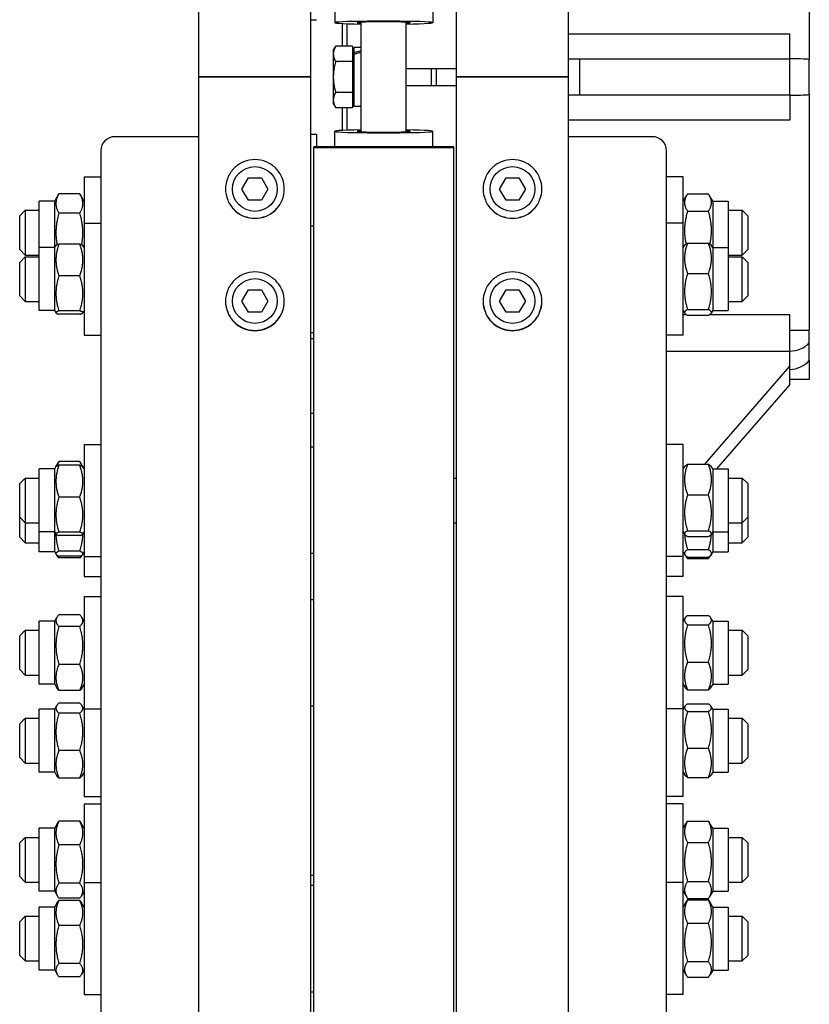
# Model space of a CAD drawing. Units: millimetres. Extents: x 544 to 7315, y 68 to 9534.
# Drawn here: x 2009 to 2206, y 6820 to 7067 of the extents above; entities that cross this region are included whole.
import ezdxf

# ---------------------------------------------------------------- set-up
doc = ezdxf.new("R2010")
doc.units = ezdxf.units.MM
doc.header["$LTSCALE"] = 35
doc.layers.add('Visible Edges(Hillmar_metric)', color=7, linetype='Continuous', lineweight=25)

msp = doc.modelspace()

# ---------------------------------------------------------------- linework, layer by layer
at = {"layer": 'Visible Edges(Hillmar_metric)'}
for p, q in [((2053.6571, 7052.223), (2053.6571, 8449.283)), ((2081.6571, 7052.223), (2081.6571, 8449.283)), ((2118.0571, 7052.223), (2118.0571, 8449.283)), ((2146.0571, 7052.223), (2146.0571, 8449.283)), ((2206.2571, 7115.4934), (2206.2571, 7056.6347)), ((2087.6071, 7069.6811), (2087.6071, 7065.798)), ((2112.1071, 7069.6811), (2112.1071, 7065.798)), ((2081.6571, 7066.547), (2083.0571, 7066.547)), ((2089.5671, 7059.9017), (2089.5671, 7065.5893)), ((2090.6171, 7065.5454), (2090.6171, 7059.9017)), ((2094.2571, 7038.5353), (2094.2571, 7065.9107)), ((2105.4571, 7038.5353), (2105.4571, 7065.9107)), ((2146.0571, 7063.0403), (2201.3571, 7063.0403)), ((2201.3571, 7056.773), (2201.3571, 7063.0403)), ((2087.257, 7058.873), (2087.851, 7059.9017)), ((2087.257, 7058.873), (2087.257, 7057.9821)), ((2092.087, 7059.9017), (2087.851, 7059.9017)), ((2092.087, 7059.9017), (2092.087, 7056.0624)), ((2092.5071, 7058.2628), (2092.5071, 7059.608)), ((2094.2571, 7059.608), (2092.5071, 7059.608)), ((2087.257, 7057.9821), (2087.257, 7052.223)), ((2092.087, 7058.243), (2092.5071, 7058.243)), ((2092.5071, 7057.829), (2092.5071, 7058.2628)), ((2092.5071, 7044.838), (2092.5071, 7057.829)), ((2146.0571, 7056.773), (2148.8571, 7056.773)), ((2148.8571, 7056.773), (2201.3571, 7056.773)), ((2148.8571, 7047.673), (2148.8571, 7056.773)), ((2201.3571, 7047.673), (2201.3571, 7056.773)), ((2092.087, 7056.0624), (2087.851, 7056.0624)), ((2092.087, 7056.0624), (2092.087, 7048.3836)), ((2105.4571, 7054.323), (2118.0571, 7054.323)), ((2056.5971, 7052.223), (2053.6571, 7052.223)), ((2053.6571, 6608.0311), (2053.6571, 7052.223)), ((2053.6571, 7052.223), (2056.5971, 7052.223)), ((2056.5971, 7052.223), (2078.7171, 7052.223)), ((2078.7171, 7052.223), (2056.5971, 7052.223)), ((2081.6571, 7052.223), (2078.7171, 7052.223)), ((2078.7171, 7052.223), (2081.6571, 7052.223)), ((2081.6571, 6608.0311), (2081.6571, 7052.223)), ((2087.257, 7052.223), (2087.257, 7046.4639)), ((2120.9971, 7052.223), (2118.0571, 7052.223)), ((2118.0571, 6608.0311), (2118.0571, 7052.223)), ((2118.0571, 7052.223), (2120.9971, 7052.223)), ((2120.9971, 7052.223), (2143.1171, 7052.223)), ((2143.1171, 7052.223), (2120.9971, 7052.223)), ((2146.0571, 7052.223), (2143.1171, 7052.223)), ((2143.1171, 7052.223), (2146.0571, 7052.223)), ((2146.0571, 6608.0311), (2146.0571, 7052.223)), ((2105.4571, 7050.123), (2118.0571, 7050.123)), ((2087.257, 7046.4639), (2087.257, 7045.573)), ((2092.087, 7048.3836), (2087.851, 7048.3836)), ((2092.087, 7048.3836), (2092.087, 7044.5442)), ((2148.8571, 7047.673), (2146.0571, 7047.673)), ((2201.3571, 7047.673), (2148.8571, 7047.673)), ((2201.3571, 7047.673), (2201.3571, 7041.4057)), ((2206.2571, 7047.8113), (2206.2571, 6988.9526)), ((2087.257, 7045.573), (2087.851, 7044.5442)), ((2092.087, 7044.5442), (2087.851, 7044.5442)), ((2089.5671, 7038.8567), (2089.5671, 7044.5442)), ((2090.6171, 7044.5442), (2090.6171, 7038.9006)), ((2092.087, 7046.203), (2092.5071, 7046.203)), ((2094.2571, 7044.838), (2092.5071, 7044.838)), ((2201.3571, 7041.4057), (2146.0571, 7041.4057)), ((2053.6571, 7037.2944), (2032.6571, 7037.2944)), ((2081.6571, 7037.8989), (2083.0571, 7037.8989)), ((2083.0571, 7037.8317), (2083.0571, 7037.8989)), ((2083.0571, 7037.8317), (2083.0571, 7034.7649)), ((2087.6071, 7034.7649), (2087.6071, 7038.6479)), ((2112.1071, 7034.7649), (2112.1071, 7038.6479)), ((2167.0571, 7037.2944), (2146.0571, 7037.2944)), ((2117.3571, 7034.7649), (2082.3571, 7034.7649)), ((2082.3571, 7034.633), (2082.3571, 7034.7649)), ((2082.3571, 7034.633), (2117.3571, 7034.633)), ((2082.3571, 6608.0311), (2082.3571, 7034.633)), ((2117.3571, 7034.633), (2117.3571, 7034.7649)), ((2117.3571, 6608.0311), (2117.3571, 7034.633)), ((2029.1571, 7033.8616), (2029.1571, 6803.4795)), ((2170.5571, 6803.4795), (2170.5571, 7033.8616)), ((2024.9571, 7027.3025), (2024.9571, 7015.6946)), ((2024.9571, 7027.3025), (2029.1571, 7027.3025)), ((2064.424, 7024.223), (2066.0405, 7027.023)), ((2066.0405, 7027.023), (2069.2737, 7027.023)), ((2069.2737, 7027.023), (2070.8903, 7024.223)), ((2128.824, 7024.223), (2130.4405, 7027.023)), ((2130.4405, 7027.023), (2133.6737, 7027.023)), ((2133.6737, 7027.023), (2135.2903, 7024.223)), ((2174.7571, 7027.3025), (2170.5571, 7027.3025)), ((2174.7571, 7015.6946), (2174.7571, 7027.3025)), ((2066.0405, 7021.423), (2064.424, 7024.223)), ((2070.8903, 7024.223), (2069.2737, 7021.423)), ((2130.4405, 7021.423), (2128.824, 7024.223)), ((2135.2903, 7024.223), (2133.6737, 7021.423)), ((2017.6071, 7021.1775), (2018.652, 7022.9872)), ((2023.9037, 7023.0019), (2018.6605, 7023.0019)), ((2024.9571, 7021.1775), (2023.9123, 7022.9872)), ((2174.7571, 7021.1775), (2175.6207, 7022.6732)), ((2175.8105, 7022.9818), (2181.0537, 7022.9818)), ((2182.1071, 7021.1775), (2181.2435, 7022.6732)), ((2013.7571, 7009.5696), (2013.7571, 7021.1775)), ((2017.6071, 7021.1775), (2013.7571, 7021.1775)), ((2017.6071, 7009.5696), (2017.6071, 7021.1775)), ((2069.2737, 7021.423), (2066.0405, 7021.423)), ((2133.6737, 7021.423), (2130.4405, 7021.423)), ((2182.1071, 7021.1775), (2182.1071, 7009.5696)), ((2182.1071, 7021.1775), (2185.9571, 7021.1775)), ((2185.9571, 7021.1775), (2185.9571, 7009.5696)), ((2008.8571, 7017.5025), (2010.2571, 7018.9025)), ((2008.8571, 7009.1025), (2008.8571, 7017.5025)), ((2010.2571, 7018.9025), (2010.2571, 7007.7025)), ((2010.2571, 7018.9025), (2013.7571, 7018.9025)), ((2023.9037, 7018.1744), (2018.6605, 7018.1744)), ((2175.8105, 7018.6827), (2181.0537, 7018.6827)), ((2185.9571, 7018.9025), (2189.4571, 7018.9025)), ((2189.4571, 7007.7025), (2189.4571, 7018.9025)), ((2190.8571, 7017.5025), (2189.4571, 7018.9025)), ((2190.8571, 7017.5025), (2190.8571, 7009.1025)), ((2024.9571, 7015.6946), (2024.9571, 6987.6946)), ((2024.9571, 7015.6946), (2029.1571, 7015.6946)), ((2081.6571, 7014.9946), (2082.3571, 7014.9946)), ((2174.7571, 7015.6946), (2170.5571, 7015.6946)), ((2174.7571, 6987.6946), (2174.7571, 7015.6946)), ((2013.7571, 6993.8196), (2013.7571, 7009.5696)), ((2017.6071, 7009.5696), (2013.7571, 7009.5696)), ((2017.6071, 7009.5696), (2017.9279, 7010.1252)), ((2017.6071, 6993.8196), (2017.6071, 7009.5696)), ((2023.9037, 7010.4771), (2018.6605, 7010.4771)), ((2024.9571, 7009.5696), (2024.6363, 7010.1252)), ((2174.7571, 7009.5696), (2175.1131, 7010.1862)), ((2175.8105, 7010.7144), (2181.0537, 7010.7144)), ((2182.1071, 7009.5696), (2181.7511, 7010.1862)), ((2182.1071, 7009.5696), (2182.1071, 6993.8196)), ((2182.1071, 7009.5696), (2185.9571, 7009.5696)), ((2185.9571, 7009.5696), (2185.9571, 6993.8196)), ((2008.8571, 7009.1025), (2010.2571, 7007.7025)), ((2008.8571, 7005.8946), (2010.2571, 7007.2946)), ((2010.2571, 7007.7025), (2013.7571, 7007.7025)), ((2010.2571, 7007.2946), (2010.2571, 6996.0946)), ((2010.2571, 7007.2946), (2013.7571, 7007.2946)), ((2185.9571, 7007.7025), (2189.4571, 7007.7025)), ((2185.9571, 7007.2946), (2189.4571, 7007.2946)), ((2190.8571, 7009.1025), (2189.4571, 7007.7025)), ((2189.4571, 6996.0946), (2189.4571, 7007.2946)), ((2190.8571, 7005.8946), (2189.4571, 7007.2946)), ((2008.8571, 6997.4946), (2008.8571, 7005.8946)), ((2190.8571, 7005.8946), (2190.8571, 6997.4946)), ((2023.9037, 7002.5205), (2018.6605, 7002.5205)), ((2175.8105, 7003.1154), (2181.0537, 7003.1154)), ((2008.8571, 6997.4946), (2010.2571, 6996.0946)), ((2064.424, 6996.223), (2066.0405, 6999.023)), ((2066.0405, 6999.023), (2069.2737, 6999.023)), ((2069.2737, 6999.023), (2070.8903, 6996.223)), ((2128.824, 6996.223), (2130.4405, 6999.023)), ((2130.4405, 6999.023), (2133.6737, 6999.023)), ((2133.6737, 6999.023), (2135.2903, 6996.223)), ((2190.8571, 6997.4946), (2189.4571, 6996.0946)), ((2010.2571, 6996.0946), (2013.7571, 6996.0946)), ((2066.0405, 6993.423), (2064.424, 6996.223)), ((2070.8903, 6996.223), (2069.2737, 6993.423)), ((2130.4405, 6993.423), (2128.824, 6996.223)), ((2135.2903, 6996.223), (2133.6737, 6993.423)), ((2185.9571, 6996.0946), (2189.4571, 6996.0946)), ((2017.6071, 6993.8196), (2013.7571, 6993.8196)), ((2017.6071, 6993.8196), (2017.9279, 6993.264)), ((2023.9037, 6993.7381), (2018.6605, 6993.7381)), ((2023.9037, 6992.9121), (2018.6605, 6992.9121)), ((2024.9571, 6993.8196), (2024.6363, 6993.264)), ((2069.2737, 6993.423), (2066.0405, 6993.423)), ((2133.6737, 6993.423), (2130.4405, 6993.423)), ((2174.7571, 6993.8196), (2175.1131, 6993.203)), ((2174.7571, 6992.8338), (2175.5249, 6992.8338)), ((2175.8105, 6994.0956), (2181.0537, 6994.0956)), ((2175.8105, 6992.6748), (2181.0537, 6992.6748)), ((2181.3393, 6992.8338), (2201.3571, 6992.8338)), ((2182.1071, 6993.8196), (2181.7511, 6993.203)), ((2182.1071, 6993.8196), (2185.9571, 6993.8196)), ((2201.3571, 6983.6892), (2201.3571, 6992.8338)), ((2024.9571, 6987.6946), (2029.1571, 6987.6946)), ((2081.6571, 6988.3946), (2082.3571, 6988.3946)), ((2174.7571, 6987.6946), (2170.5571, 6987.6946)), ((2201.3571, 6988.9526), (2206.2571, 6988.9526)), ((2206.2571, 6985.7635), (2206.2571, 6988.9526)), ((2081.6571, 6986.8624), (2082.3571, 6986.8624)), ((2170.5571, 6983.6892), (2201.3571, 6983.6892)), ((2201.3571, 6983.68), (2201.3571, 6983.6892)), ((2201.3571, 6979.9332), (2201.3571, 6983.68)), ((2180.1162, 6955.4063), (2201.3571, 6979.9332)), ((2201.3571, 6975.3832), (2201.3571, 6979.9332)), ((2206.2571, 6981.3518), (2206.2571, 6976.623)), ((2201.3571, 6975.3832), (2183.0652, 6954.2615)), ((2206.2571, 6976.623), (2201.3571, 6976.623)), ((2081.6571, 6968.234), (2082.3571, 6968.234)), ((2024.9571, 6960.3865), (2024.9571, 6932.3865)), ((2024.9571, 6960.3865), (2029.1571, 6960.3865)), ((2174.7571, 6960.3865), (2170.5571, 6960.3865)), ((2174.7571, 6932.3865), (2174.7571, 6960.3865)), ((2082.3571, 6959.6865), (2081.6571, 6959.6865)), ((2017.9279, 6954.8171), (2018.5223, 6955.8466)), ((2023.9037, 6956.0759), (2018.6605, 6956.0759)), ((2024.6363, 6954.8171), (2024.0419, 6955.8466)), ((2175.8105, 6955.4063), (2181.0537, 6955.4063)), ((2013.7571, 6938.5115), (2013.7571, 6954.2615)), ((2017.6071, 6954.2615), (2013.7571, 6954.2615)), ((2017.6071, 6954.2615), (2017.9279, 6954.8171)), ((2017.6071, 6938.5115), (2017.6071, 6954.2615)), ((2023.9037, 6955.169), (2018.6605, 6955.169)), ((2024.9571, 6954.2615), (2024.6363, 6954.8171)), ((2174.7571, 6954.2615), (2175.1131, 6954.8781)), ((2182.1071, 6954.2615), (2181.7511, 6954.8781)), ((2182.1071, 6954.2615), (2182.1071, 6938.5115)), ((2182.1071, 6954.2615), (2185.9571, 6954.2615)), ((2185.9571, 6954.2615), (2185.9571, 6938.5115)), ((2008.8571, 6950.5865), (2010.2571, 6951.9865)), ((2008.8571, 6942.1865), (2008.8571, 6950.5865)), ((2010.2571, 6951.9865), (2010.2571, 6940.7865)), ((2010.2571, 6951.9865), (2013.7571, 6951.9865)), ((2117.3571, 6951.9865), (2118.0571, 6951.9865)), ((2185.9571, 6951.9865), (2189.4571, 6951.9865)), ((2189.4571, 6940.7865), (2189.4571, 6951.9865)), ((2190.8571, 6950.5865), (2189.4571, 6951.9865)), ((2190.8571, 6950.5865), (2190.8571, 6942.1865)), ((2023.9037, 6947.2124), (2018.6605, 6947.2124)), ((2175.8105, 6947.8073), (2181.0537, 6947.8073)), ((2008.8571, 6942.1865), (2010.2571, 6940.7865)), ((2008.8571, 6937.1867), (2008.8571, 6942.1865)), ((2010.2571, 6940.7865), (2013.7571, 6940.7865)), ((2010.2571, 6940.7865), (2010.2571, 6935.7867)), ((2117.3571, 6940.7865), (2118.0571, 6940.7865)), ((2185.9571, 6940.7865), (2189.4571, 6940.7865)), ((2190.8571, 6942.1865), (2189.4571, 6940.7865)), ((2189.4571, 6935.7867), (2189.4571, 6940.7865)), ((2190.8571, 6942.1865), (2190.8571, 6937.1867)), ((2017.6071, 6938.5115), (2013.7571, 6938.5115)), ((2013.7571, 6933.5117), (2013.7571, 6938.5115)), ((2017.6071, 6938.5115), (2017.9279, 6937.9559)), ((2017.6071, 6933.5117), (2017.6071, 6938.5115)), ((2023.9037, 6938.43), (2018.6605, 6938.43)), ((2024.9571, 6938.5115), (2024.6363, 6937.9559)), ((2174.7571, 6938.5115), (2175.1131, 6937.8949)), ((2175.8105, 6938.7875), (2181.0537, 6938.7875)), ((2182.1071, 6938.5115), (2181.7511, 6937.8949)), ((2182.1071, 6938.5115), (2185.9571, 6938.5115)), ((2182.1071, 6938.5115), (2182.1071, 6933.5117)), ((2185.9571, 6938.5115), (2185.9571, 6933.5117)), ((2008.8571, 6937.1867), (2010.2571, 6935.7867)), ((2010.2571, 6935.7867), (2013.7571, 6935.7867)), ((2023.9037, 6937.604), (2018.6605, 6937.604)), ((2175.8105, 6937.3667), (2181.0537, 6937.3667)), ((2185.9571, 6935.7867), (2189.4571, 6935.7867)), ((2190.8571, 6937.1867), (2189.4571, 6935.7867)), ((2017.6071, 6933.5117), (2013.7571, 6933.5117)), ((2017.6071, 6933.5117), (2017.9538, 6932.9113)), ((2023.9037, 6933.7072), (2018.6605, 6933.7072)), ((2024.9571, 6933.5117), (2024.6104, 6932.9113)), ((2082.3571, 6933.0865), (2081.6571, 6933.0865)), ((2174.7571, 6933.5117), (2175.1542, 6932.8239)), ((2175.8105, 6934.0875), (2181.0537, 6934.0875)), ((2182.1071, 6933.5117), (2181.71, 6932.8239)), ((2182.1071, 6933.5117), (2185.9571, 6933.5117)), ((2017.9538, 6932.9113), (2018.0849, 6932.6842)), ((2023.9037, 6932.4158), (2018.6605, 6932.4158)), ((2023.9037, 6932.0111), (2018.6605, 6932.0111)), ((2024.6104, 6932.9113), (2024.4793, 6932.6842)), ((2024.9571, 6932.3865), (2029.1571, 6932.3865)), ((2024.9571, 6932.3865), (2024.9571, 6927.3867)), ((2174.7571, 6932.3865), (2170.5571, 6932.3865)), ((2174.7571, 6927.3867), (2174.7571, 6932.3865)), ((2175.1542, 6932.8239), (2175.3302, 6932.5191)), ((2175.8105, 6932.2053), (2181.0537, 6932.2053)), ((2175.8105, 6931.8756), (2181.0537, 6931.8756)), ((2181.71, 6932.8239), (2181.534, 6932.5191)), ((2024.9571, 6927.3867), (2029.1571, 6927.3867)), ((2174.7571, 6927.3867), (2170.5571, 6927.3867)), ((2024.9571, 6922.3303), (2024.9571, 6894.3303)), ((2024.9571, 6922.3303), (2029.1571, 6922.3303)), ((2081.6571, 6921.6303), (2082.3571, 6921.6303)), ((2174.7571, 6922.3303), (2170.5571, 6922.3303)), ((2174.7571, 6894.3303), (2174.7571, 6922.3303)), ((2013.7571, 6900.4553), (2013.7571, 6916.2053)), ((2017.6071, 6916.2053), (2013.7571, 6916.2053)), ((2017.6071, 6916.2053), (2018.1488, 6917.1435)), ((2017.6071, 6900.4553), (2017.6071, 6916.2053)), ((2023.9037, 6917.8041), (2018.6605, 6917.8041)), ((2024.9571, 6916.2053), (2024.4154, 6917.1435)), ((2174.7571, 6916.2053), (2175.2104, 6916.9904)), ((2175.8105, 6917.6576), (2181.0537, 6917.6576)), ((2182.1071, 6916.2053), (2181.6539, 6916.9904)), ((2182.1071, 6916.2053), (2182.1071, 6900.4553)), ((2182.1071, 6916.2053), (2185.9571, 6916.2053)), ((2185.9571, 6916.2053), (2185.9571, 6900.4553)), ((2008.8571, 6912.5303), (2010.2571, 6913.9303)), ((2010.2571, 6913.9303), (2010.2571, 6902.7303)), ((2010.2571, 6913.9303), (2013.7571, 6913.9303)), ((2023.9037, 6914.8688), (2018.6605, 6914.8688)), ((2175.8105, 6915.2985), (2181.0537, 6915.2985)), ((2185.9571, 6913.9303), (2189.4571, 6913.9303)), ((2189.4571, 6902.7303), (2189.4571, 6913.9303)), ((2190.8571, 6912.5303), (2189.4571, 6913.9303)), ((2008.8571, 6904.1303), (2008.8571, 6912.5303)), ((2190.8571, 6912.5303), (2190.8571, 6904.1303)), ((2008.8571, 6904.1303), (2010.2571, 6902.7303)), ((2023.9037, 6905.395), (2018.6605, 6905.395)), ((2175.8105, 6905.9712), (2181.0537, 6905.9712)), ((2190.8571, 6904.1303), (2189.4571, 6902.7303)), ((2010.2571, 6902.7303), (2013.7571, 6902.7303)), ((2185.9571, 6902.7303), (2189.4571, 6902.7303)), ((2017.6071, 6900.4553), (2013.7571, 6900.4553)), ((2017.6071, 6900.4553), (2018.1488, 6899.5171)), ((2023.9037, 6898.8565), (2018.6605, 6898.8565)), ((2024.9571, 6900.4553), (2024.4154, 6899.5171)), ((2174.7571, 6900.4553), (2175.2104, 6899.6702)), ((2175.8105, 6899.003), (2181.0537, 6899.003)), ((2182.1071, 6900.4553), (2181.6539, 6899.6702)), ((2182.1071, 6900.4553), (2185.9571, 6900.4553)), ((2013.7571, 6878.4698), (2013.7571, 6894.2198)), ((2017.6071, 6894.2198), (2013.7571, 6894.2198)), ((2017.6071, 6894.2198), (2018.0778, 6895.035)), ((2017.6071, 6878.4698), (2017.6071, 6894.2198)), ((2023.9037, 6895.7071), (2018.6605, 6895.7071)), ((2024.9571, 6894.2198), (2024.4865, 6895.035)), ((2024.9571, 6894.3303), (2029.1571, 6894.3303)), ((2024.9571, 6894.3303), (2024.9571, 6872.3448)), ((2081.6571, 6895.0303), (2082.3571, 6895.0303)), ((2174.7571, 6894.3303), (2170.5571, 6894.3303)), ((2174.7571, 6894.2198), (2175.1563, 6894.9112)), ((2174.7571, 6872.3448), (2174.7571, 6894.3303)), ((2175.8105, 6895.5328), (2181.0537, 6895.5328)), ((2182.1071, 6894.2198), (2181.708, 6894.9112)), ((2182.1071, 6894.2198), (2182.1071, 6878.4698)), ((2182.1071, 6894.2198), (2185.9571, 6894.2198)), ((2185.9571, 6894.2198), (2185.9571, 6878.4698)), ((2008.8571, 6890.5448), (2010.2571, 6891.9448)), ((2010.2571, 6891.9448), (2010.2571, 6880.7448)), ((2010.2571, 6891.9448), (2013.7571, 6891.9448)), ((2023.9037, 6893.2215), (2018.6605, 6893.2215)), ((2175.8105, 6893.6305), (2181.0537, 6893.6305)), ((2185.9571, 6891.9448), (2189.4571, 6891.9448)), ((2189.4571, 6880.7448), (2189.4571, 6891.9448)), ((2190.8571, 6890.5448), (2189.4571, 6891.9448)), ((2008.8571, 6882.1448), (2008.8571, 6890.5448)), ((2190.8571, 6890.5448), (2190.8571, 6882.1448)), ((2023.9037, 6883.8592), (2018.6605, 6883.8592)), ((2175.8105, 6884.4425), (2181.0537, 6884.4425)), ((2008.8571, 6882.1448), (2010.2571, 6880.7448)), ((2190.8571, 6882.1448), (2189.4571, 6880.7448)), ((2010.2571, 6880.7448), (2013.7571, 6880.7448)), ((2185.9571, 6880.7448), (2189.4571, 6880.7448)), ((2017.6071, 6878.4698), (2013.7571, 6878.4698)), ((2017.6071, 6878.4698), (2018.0778, 6877.6546)), ((2023.9037, 6876.9825), (2018.6605, 6876.9825)), ((2024.9571, 6878.4698), (2024.4865, 6877.6546)), ((2174.7571, 6878.4698), (2175.1563, 6877.7784)), ((2175.8105, 6877.1568), (2181.0537, 6877.1568)), ((2182.1071, 6878.4698), (2181.708, 6877.7784)), ((2182.1071, 6878.4698), (2185.9571, 6878.4698)), ((2024.9571, 6872.3448), (2029.1571, 6872.3448)), ((2174.7571, 6872.3448), (2170.5571, 6872.3448)), ((2024.9571, 6870.5563), (2024.9571, 6850.8724)), ((2024.9571, 6870.5563), (2029.1571, 6870.5563)), ((2174.7571, 6870.5563), (2170.5571, 6870.5563)), ((2174.7571, 6850.8724), (2174.7571, 6870.5563)), ((2013.7571, 6848.6813), (2013.7571, 6864.4313)), ((2017.6071, 6864.4313), (2013.7571, 6864.4313)), ((2017.6071, 6864.4313), (2018.3156, 6865.6584)), ((2017.6071, 6848.6813), (2017.6071, 6864.4313)), ((2023.9037, 6866.1761), (2018.6605, 6866.1761)), ((2024.9571, 6864.4313), (2024.2487, 6865.6584)), ((2174.7571, 6864.4313), (2175.6151, 6865.9174)), ((2175.8105, 6866.2344), (2181.0537, 6866.2344)), ((2182.1071, 6864.4313), (2181.2492, 6865.9174)), ((2182.1071, 6864.4313), (2182.1071, 6848.6813)), ((2182.1071, 6864.4313), (2185.9571, 6864.4313)), ((2185.9571, 6864.4313), (2185.9571, 6848.6813)), ((2008.8571, 6860.7563), (2010.2571, 6862.1563)), ((2010.2571, 6862.1563), (2010.2571, 6850.9563)), ((2010.2571, 6862.1563), (2013.7571, 6862.1563)), ((2185.9571, 6862.1563), (2189.4571, 6862.1563)), ((2189.4571, 6850.9563), (2189.4571, 6862.1563)), ((2190.8571, 6860.7563), (2189.4571, 6862.1563)), ((2008.8571, 6852.3563), (2008.8571, 6860.7563)), ((2023.9037, 6860.2918), (2018.6605, 6860.2918)), ((2175.8105, 6860.8371), (2181.0537, 6860.8371)), ((2190.8571, 6860.7563), (2190.8571, 6852.3563)), ((2008.8571, 6852.3563), (2010.2571, 6850.9563)), ((2081.6571, 6852.7189), (2082.3571, 6852.7189)), ((2190.8571, 6852.3563), (2189.4571, 6850.9563)), ((2010.2571, 6850.9563), (2013.7571, 6850.9563)), ((2023.9037, 6850.672), (2018.6605, 6850.672)), ((2024.9571, 6850.8724), (2024.9571, 6822.8724)), ((2024.9571, 6850.8724), (2029.1571, 6850.8724)), ((2081.6571, 6850.1724), (2082.3571, 6850.1724)), ((2174.7571, 6850.8724), (2170.5571, 6850.8724)), ((2174.7571, 6822.8724), (2174.7571, 6850.8724)), ((2175.8105, 6851.1591), (2181.0537, 6851.1591)), ((2185.9571, 6850.9563), (2189.4571, 6850.9563)), ((2017.6071, 6848.6813), (2013.7571, 6848.6813)), ((2017.6071, 6848.6813), (2018.3156, 6847.4542)), ((2023.9037, 6846.9365), (2018.6605, 6846.9365)), ((2024.9571, 6848.6813), (2024.2487, 6847.4542)), ((2174.7571, 6848.6813), (2175.6151, 6847.1953)), ((2182.1071, 6848.6813), (2181.2492, 6847.1953)), ((2182.1071, 6848.6813), (2185.9571, 6848.6813)), ((2013.7571, 6828.9974), (2013.7571, 6844.7474)), ((2017.6071, 6844.7474), (2013.7571, 6844.7474)), ((2017.6071, 6844.7474), (2018.2177, 6845.8049)), ((2017.6071, 6828.9974), (2017.6071, 6844.7474)), ((2023.9037, 6846.4211), (2018.6605, 6846.4211)), ((2024.9571, 6844.7474), (2024.3465, 6845.8049)), ((2174.7571, 6844.7474), (2175.4958, 6846.0267)), ((2175.8105, 6846.8783), (2181.0537, 6846.8783)), ((2175.8105, 6846.508), (2181.0537, 6846.508)), ((2182.1071, 6844.7474), (2181.3685, 6846.0267)), ((2182.1071, 6844.7474), (2182.1071, 6828.9974)), ((2182.1071, 6844.7474), (2185.9571, 6844.7474)), ((2185.9571, 6844.7474), (2185.9571, 6828.9974)), ((2008.8571, 6841.0724), (2010.2571, 6842.4724)), ((2010.2571, 6842.4724), (2010.2571, 6831.2724)), ((2010.2571, 6842.4724), (2013.7571, 6842.4724)), ((2185.9571, 6842.4724), (2189.4571, 6842.4724)), ((2189.4571, 6831.2724), (2189.4571, 6842.4724)), ((2190.8571, 6841.0724), (2189.4571, 6842.4724)), ((2008.8571, 6832.6724), (2008.8571, 6841.0724)), ((2023.9037, 6840.1715), (2018.6605, 6840.1715)), ((2175.8105, 6840.7281), (2181.0537, 6840.7281)), ((2190.8571, 6841.0724), (2190.8571, 6832.6724)), ((2008.8571, 6832.6724), (2010.2571, 6831.2724)), ((2190.8571, 6832.6724), (2189.4571, 6831.2724)), ((2010.2571, 6831.2724), (2013.7571, 6831.2724)), ((2023.9037, 6830.6227), (2018.6605, 6830.6227)), ((2175.8105, 6831.0924), (2181.0537, 6831.0924)), ((2185.9571, 6831.2724), (2189.4571, 6831.2724)), ((2017.6071, 6828.9974), (2013.7571, 6828.9974)), ((2017.6071, 6828.9974), (2018.2177, 6827.9398)), ((2023.9037, 6827.3236), (2018.6605, 6827.3236)), ((2024.9571, 6828.9974), (2024.3465, 6827.9398)), ((2174.7571, 6828.9974), (2175.4958, 6827.718)), ((2175.8105, 6827.2367), (2181.0537, 6827.2367)), ((2182.1071, 6828.9974), (2181.3685, 6827.718)), ((2182.1071, 6828.9974), (2185.9571, 6828.9974)), ((2024.9571, 6822.8724), (2029.1571, 6822.8724)), ((2081.6571, 6823.5724), (2082.3571, 6823.5724)), ((2174.7571, 6822.8724), (2170.5571, 6822.8724))]:
    msp.add_line(p, q, dxfattribs=at)
for centre in [(2067.6571, 7024.223), (2132.0571, 7024.223), (2067.6571, 6996.223), (2132.0571, 6996.223)]:
    msp.add_circle(centre, 5.6, dxfattribs=at)
for centre, major_axis, ratio, start_param, end_param in [((2099.8571, 7065.798), (-12.25, 0), 0.03141076, 2.0455764, 7.37920156), ((2099.8571, 7065.798), (-6.65, 0), 0.03141076, 2.57197133, 6.85280663), ((2093.6509, 7052.223), (12.6138, 4.7027), 0.45141623, 1.35664862, 1.49359883), ((2094.8633, 7052.223), (12.6138, 4.7027), 0.45141623, 1.45147087, 1.58932395), ((2201.1165, 7056.4096), (6.545, 0), 0.05555556, 0.66742117, 1.53403067), ((2201.1165, 7048.0364), (6.545, 0), 0.05555556, 4.74915464, 5.61576414), ((2099.8571, 7038.6479), (12.25, 0), 0.03141076, 2.0455764, 7.37920156), ((2032.6571, 7033.8616), (-3.5, 0), 0.98078528, 4.71238898, 6.28318531), ((2099.8571, 7038.6479), (6.65, 0), 0.03141076, 2.57197133, 6.85280663), ((2167.0571, 7033.8616), (3.5, 0), 0.98078528, 0, 1.57079633), ((2201.1165, 6989.1539), (6.545, 0), 0.83691013, 4.74915464, 5.61576414), ((2201.1165, 6984.9673), (6.545, 0), 0.89246569, 4.74915464, 5.61576414)]:
    msp.add_ellipse(centre, major_axis=major_axis, ratio=ratio, start_param=start_param, end_param=end_param, dxfattribs=at)
for points, weights in [([(2087.851, 7059.9017), (2087.257, 7058.873), (2087.257, 7057.9821)], [1, 1.0379548493, 1]), ([(2087.257, 7057.9821), (2087.257, 7057.0911), (2087.851, 7056.0624)], [1, 1.0379548493, 1]), ([(2087.851, 7056.0624), (2087.257, 7054.0048), (2087.257, 7052.223)], [1, 1.0379548493, 1]), ([(2087.257, 7052.223), (2087.257, 7050.4411), (2087.851, 7048.3836)], [1, 1.0379548493, 1]), ([(2087.851, 7048.3836), (2087.257, 7047.3548), (2087.257, 7046.4639)], [1, 1.0379548493, 1]), ([(2087.257, 7046.4639), (2087.257, 7045.573), (2087.851, 7044.5442)], [1, 1.0379548493, 1]), ([(2018.6605, 7023.0019), (2017.2605, 7020.5882), (2018.6605, 7018.1744)], [1, 1.15470053838, 1]), ([(2023.9037, 7018.1744), (2025.3037, 7020.5882), (2023.9037, 7023.0019)], [1, 1.15470053838, 1]), ([(2175.8105, 7022.9818), (2174.4105, 7020.8323), (2175.8105, 7018.6827)], [1, 1.15470053838, 1]), ([(2181.0537, 7018.6827), (2182.4537, 7020.8323), (2181.0537, 7022.9818)], [1, 1.15470053838, 1]), ([(2018.6605, 7018.1744), (2017.4794, 7014.083), (2018.2112, 7010.3199)], [1, 1.12742712252, 1.0449303272]), ([(2024.3531, 7010.3199), (2025.0848, 7014.083), (2023.9037, 7018.1744)], [1.0449303272, 1.12742712252, 1]), ([(2175.8105, 7018.6827), (2174.5849, 7014.4461), (2175.4327, 7010.4954)], [1, 1.13286127923, 1.03751236988]), ([(2181.4316, 7010.4954), (2182.2793, 7014.4461), (2181.0537, 7018.6827)], [1.03751236988, 1.13286127923, 1]), ([(2018.6605, 7010.4771), (2017.2605, 7006.4988), (2018.6605, 7002.5205)], [1, 1.15470053838, 1]), ([(2017.9279, 7010.1252), (2018.0224, 7010.2888), (2018.6605, 7010.4771)], [1.07539013696, 1.06503699362, 1]), ([(2023.9037, 7010.4771), (2024.5419, 7010.2888), (2024.6363, 7010.1252)], [1, 1.06503699362, 1.07539013696]), ([(2023.9037, 7002.5205), (2025.3037, 7006.4988), (2023.9037, 7010.4771)], [1, 1.15470053838, 1]), ([(2175.8105, 7010.7144), (2174.4105, 7006.9149), (2175.8105, 7003.1154)], [1, 1.15470053838, 1]), ([(2175.1131, 7010.1862), (2175.2555, 7010.4328), (2175.8105, 7010.7144)], [1.07150819788, 1.05609266376, 1]), ([(2181.0537, 7010.7144), (2181.6088, 7010.4328), (2181.7511, 7010.1862)], [1, 1.05609266376, 1.07150819788]), ([(2181.0537, 7003.1154), (2182.4537, 7006.9149), (2181.0537, 7010.7144)], [1, 1.15470053838, 1]), ([(2018.6605, 7002.5205), (2017.2605, 6998.1293), (2018.6605, 6993.7381)], [1, 1.15470053838, 1]), ([(2023.9037, 6993.7381), (2025.3037, 6998.1293), (2023.9037, 7002.5205)], [1, 1.15470053838, 1]), ([(2175.8105, 7003.1154), (2174.4105, 6998.6055), (2175.8105, 6994.0956)], [1, 1.15470053838, 1]), ([(2181.0537, 6994.0956), (2182.4537, 6998.6055), (2181.0537, 7003.1154)], [1, 1.15470053838, 1]), ([(2018.6605, 6993.7381), (2017.2605, 6993.3251), (2018.6605, 6992.9121)], [1, 1.15470053838, 1]), ([(2023.9037, 6992.9121), (2025.3037, 6993.3251), (2023.9037, 6993.7381)], [1, 1.15470053838, 1]), ([(2175.8105, 6994.0956), (2174.4105, 6993.3852), (2175.8105, 6992.6748)], [1, 1.15470053838, 1]), ([(2181.0537, 6992.6748), (2182.4537, 6993.3852), (2181.0537, 6994.0956)], [1, 1.15470053838, 1]), ([(2018.6605, 6956.0759), (2018.3592, 6955.5133), (2018.182, 6954.9988)], [1, 1.02968981158, 1.04798360707]), ([(2018.5223, 6955.8466), (2018.5876, 6955.9598), (2018.6605, 6956.0759)], [1.01340146673, 1.0070192157, 1]), ([(2023.9037, 6956.0759), (2023.9766, 6955.9598), (2024.0419, 6955.8466)], [1, 1.0070192157, 1.01340146673]), ([(2024.3822, 6954.9988), (2024.2051, 6955.5133), (2023.9037, 6956.0759)], [1.04798360708, 1.02968981158, 1]), ([(2175.8105, 6955.4063), (2174.4105, 6951.6068), (2175.8105, 6947.8073)], [1, 1.15470053838, 1]), ([(2175.1131, 6954.8781), (2175.2555, 6955.1246), (2175.8105, 6955.4063)], [1.07150819788, 1.05609266376, 1]), ([(2181.0537, 6955.4063), (2181.6088, 6955.1246), (2181.7511, 6954.8781)], [1, 1.05609266376, 1.07150819788]), ([(2181.0537, 6947.8073), (2182.4537, 6951.6068), (2181.0537, 6955.4063)], [1, 1.15470053838, 1]), ([(2018.6605, 6955.169), (2017.2605, 6951.1907), (2018.6605, 6947.2124)], [1, 1.15470053838, 1]), ([(2017.9279, 6954.8171), (2018.0224, 6954.9807), (2018.6605, 6955.169)], [1.07539013696, 1.06503699362, 1]), ([(2023.9037, 6955.169), (2024.5419, 6954.9807), (2024.6363, 6954.8171)], [1, 1.06503699362, 1.07539013696]), ([(2023.9037, 6947.2124), (2025.3037, 6951.1907), (2023.9037, 6955.169)], [1, 1.15470053838, 1]), ([(2018.6605, 6947.2124), (2017.2605, 6942.8212), (2018.6605, 6938.43)], [1, 1.15470053838, 1]), ([(2023.9037, 6938.43), (2025.3037, 6942.8212), (2023.9037, 6947.2124)], [1, 1.15470053838, 1]), ([(2175.8105, 6947.8073), (2174.4105, 6943.2974), (2175.8105, 6938.7875)], [1, 1.15470053838, 1]), ([(2181.0537, 6938.7875), (2182.4537, 6943.2974), (2181.0537, 6947.8073)], [1, 1.15470053838, 1]), ([(2018.6605, 6938.43), (2017.2605, 6938.017), (2018.6605, 6937.604)], [1, 1.15470053838, 1]), ([(2017.912, 6937.9834), (2017.9453, 6935.9985), (2018.6605, 6933.7072)], [1.07715491287, 1.07346299969, 1]), ([(2023.9037, 6937.604), (2025.3037, 6938.017), (2023.9037, 6938.43)], [1, 1.15470053838, 1]), ([(2023.9037, 6933.7072), (2024.6189, 6935.9985), (2024.6522, 6937.9834)], [1, 1.07346299969, 1.07715491287]), ([(2175.8105, 6938.7875), (2174.4105, 6938.0771), (2175.8105, 6937.3667)], [1, 1.15470053838, 1]), ([(2181.0537, 6937.3667), (2182.4537, 6938.0771), (2181.0537, 6938.7875)], [1, 1.15470053838, 1]), ([(2175.0804, 6937.9515), (2175.1802, 6936.1542), (2175.8105, 6934.0875)], [1.07510929856, 1.06418441632, 1]), ([(2181.0537, 6934.0875), (2181.684, 6936.1542), (2181.7838, 6937.9515)], [1, 1.06418441632, 1.07510929856]), ([(2018.6605, 6933.7072), (2017.2605, 6933.0615), (2018.6605, 6932.4158)], [1, 1.15470053838, 1]), ([(2023.9037, 6932.4158), (2025.3037, 6933.0615), (2023.9037, 6933.7072)], [1, 1.15470053838, 1]), ([(2175.8105, 6934.0875), (2174.4105, 6933.1464), (2175.8105, 6932.2053)], [1, 1.15470053838, 1]), ([(2181.0537, 6932.2053), (2182.4537, 6933.1464), (2181.0537, 6934.0875)], [1, 1.15470053838, 1]), ([(2018.0079, 6932.836), (2018.1768, 6932.4491), (2018.6605, 6932.0111)], [1.06661416484, 1.04853290357, 1]), ([(2023.9037, 6932.0111), (2024.3874, 6932.4491), (2024.5564, 6932.836)], [1, 1.04853290357, 1.06661416484]), ([(2175.2299, 6932.7115), (2175.4134, 6932.3164), (2175.8105, 6931.8756)], [1.05882864794, 1.03949987435, 1]), ([(2181.0537, 6931.8756), (2181.4508, 6932.3164), (2181.6343, 6932.7115)], [1, 1.03949987435, 1.05882864794]), ([(2018.6605, 6917.8041), (2017.2605, 6916.3364), (2018.6605, 6914.8688)], [1, 1.15470053838, 1]), ([(2023.9037, 6914.8688), (2025.3037, 6916.3364), (2023.9037, 6917.8041)], [1, 1.15470053838, 1]), ([(2175.8105, 6917.6576), (2174.4105, 6916.478), (2175.8105, 6915.2985)], [1, 1.15470053838, 1]), ([(2181.0537, 6915.2985), (2182.4537, 6916.478), (2181.0537, 6917.6576)], [1, 1.15470053838, 1]), ([(2018.6605, 6914.8688), (2017.2605, 6910.1319), (2018.6605, 6905.395)], [1, 1.15470053838, 1]), ([(2023.9037, 6905.395), (2025.3037, 6910.1319), (2023.9037, 6914.8688)], [1, 1.15470053838, 1]), ([(2175.8105, 6915.2985), (2174.4105, 6910.6348), (2175.8105, 6905.9712)], [1, 1.15470053838, 1]), ([(2181.0537, 6905.9712), (2182.4537, 6910.6348), (2181.0537, 6915.2985)], [1, 1.15470053838, 1]), ([(2018.6605, 6905.395), (2017.2605, 6902.1258), (2018.6605, 6898.8565)], [1, 1.15470053838, 1]), ([(2023.9037, 6898.8565), (2025.3037, 6902.1258), (2023.9037, 6905.395)], [1, 1.15470053838, 1]), ([(2175.8105, 6905.9712), (2174.4105, 6902.4871), (2175.8105, 6899.003)], [1, 1.15470053838, 1]), ([(2181.0537, 6899.003), (2182.4537, 6902.4871), (2181.0537, 6905.9712)], [1, 1.15470053838, 1]), ([(2018.6605, 6898.8565), (2018.3304, 6899.2026), (2018.1488, 6899.5171)], [1, 1.03262198723, 1.0514858575]), ([(2024.4154, 6899.5171), (2024.2339, 6899.2026), (2023.9037, 6898.8565)], [1.0514858575, 1.03262198723, 1]), ([(2175.8105, 6899.003), (2175.3921, 6899.3555), (2175.2104, 6899.6702)], [1, 1.04170888132, 1.06092746236]), ([(2181.6539, 6899.6702), (2181.4721, 6899.3555), (2181.0537, 6899.003)], [1.06092746236, 1.04170888132, 1]), ([(2018.6605, 6895.7071), (2017.2605, 6894.4643), (2018.6605, 6893.2215)], [1, 1.15470053838, 1]), ([(2023.9037, 6893.2215), (2025.3037, 6894.4643), (2023.9037, 6895.7071)], [1, 1.15470053838, 1]), ([(2175.8105, 6895.5328), (2174.4105, 6894.5817), (2175.8105, 6893.6305)], [1, 1.15470053838, 1]), ([(2181.0537, 6893.6305), (2182.4537, 6894.5817), (2181.0537, 6895.5328)], [1, 1.15470053838, 1]), ([(2018.6605, 6893.2215), (2017.2605, 6888.5403), (2018.6605, 6883.8592)], [1, 1.15470053838, 1]), ([(2023.9037, 6883.8592), (2025.3037, 6888.5403), (2023.9037, 6893.2215)], [1, 1.15470053838, 1]), ([(2175.8105, 6893.6305), (2174.4105, 6889.0365), (2175.8105, 6884.4425)], [1, 1.15470053838, 1]), ([(2181.0537, 6884.4425), (2182.4537, 6889.0365), (2181.0537, 6893.6305)], [1, 1.15470053838, 1]), ([(2018.6605, 6883.8592), (2017.2605, 6880.4208), (2018.6605, 6876.9825)], [1, 1.15470053838, 1]), ([(2023.9037, 6876.9825), (2025.3037, 6880.4208), (2023.9037, 6883.8592)], [1, 1.15470053838, 1]), ([(2175.8105, 6884.4425), (2174.4105, 6880.7997), (2175.8105, 6877.1568)], [1, 1.15470053838, 1]), ([(2181.0537, 6877.1568), (2182.4537, 6880.7997), (2181.0537, 6884.4425)], [1, 1.15470053838, 1]), ([(2018.6605, 6876.9825), (2018.2611, 6877.337), (2018.0778, 6877.6546)], [1, 1.03973360778, 1.05905669076]), ([(2024.4865, 6877.6546), (2024.3031, 6877.337), (2023.9037, 6876.9825)], [1.05905669076, 1.03973360778, 1]), ([(2175.8105, 6877.1568), (2175.3246, 6877.4869), (2175.1563, 6877.7784)], [1, 1.04876498224, 1.06678639348]), ([(2181.708, 6877.7784), (2181.5396, 6877.4869), (2181.0537, 6877.1568)], [1.06678639348, 1.04876498224, 1]), ([(2018.6605, 6866.1761), (2017.2605, 6863.234), (2018.6605, 6860.2918)], [1, 1.15470053838, 1]), ([(2018.3156, 6865.6584), (2018.4603, 6865.9091), (2018.6605, 6866.1761)], [1.03413252732, 1.01953241756, 1]), ([(2023.9037, 6860.2918), (2025.3037, 6863.234), (2023.9037, 6866.1761)], [1, 1.15470053838, 1]), ([(2023.9037, 6866.1761), (2024.1039, 6865.9091), (2024.2487, 6865.6584)], [1, 1.01953241756, 1.03413252732]), ([(2175.8105, 6866.2344), (2174.4105, 6863.5358), (2175.8105, 6860.8371)], [1, 1.15470053838, 1]), ([(2175.6151, 6865.9174), (2175.705, 6866.073), (2175.8105, 6866.2344)], [1.01905614493, 1.01020068837, 1]), ([(2181.0537, 6866.2344), (2181.1593, 6866.073), (2181.2492, 6865.9174)], [1, 1.01020068837, 1.01905614493]), ([(2181.0537, 6860.8371), (2182.4537, 6863.5358), (2181.0537, 6866.2344)], [1, 1.15470053838, 1]), ([(2018.6605, 6860.2918), (2017.2605, 6855.4819), (2018.6605, 6850.672)], [1, 1.15470053838, 1]), ([(2023.9037, 6850.672), (2025.3037, 6855.4819), (2023.9037, 6860.2918)], [1, 1.15470053838, 1]), ([(2175.8105, 6860.8371), (2174.4105, 6855.9981), (2175.8105, 6851.1591)], [1, 1.15470053838, 1]), ([(2181.0537, 6851.1591), (2182.4537, 6855.9981), (2181.0537, 6860.8371)], [1, 1.15470053838, 1]), ([(2018.6605, 6850.672), (2017.2605, 6848.8043), (2018.6605, 6846.9365)], [1, 1.15470053838, 1]), ([(2023.9037, 6846.9365), (2025.3037, 6848.8043), (2023.9037, 6850.672)], [1, 1.15470053838, 1]), ([(2175.8105, 6851.1591), (2174.4105, 6849.0187), (2175.8105, 6846.8783)], [1, 1.15470053838, 1]), ([(2181.0537, 6846.8783), (2182.4537, 6849.0187), (2181.0537, 6851.1591)], [1, 1.15470053838, 1]), ([(2018.6605, 6846.4211), (2017.2605, 6843.2963), (2018.6605, 6840.1715)], [1, 1.15470053838, 1]), ([(2018.2177, 6845.8049), (2018.3883, 6846.1003), (2018.6605, 6846.4211)], [1.04424648651, 1.02674803109, 1]), ([(2023.9037, 6846.4211), (2024.176, 6846.1003), (2024.3465, 6845.8049)], [1, 1.02674803109, 1.04424648651]), ([(2023.9037, 6840.1715), (2025.3037, 6843.2963), (2023.9037, 6846.4211)], [1, 1.15470053838, 1]), ([(2175.8105, 6846.508), (2174.4105, 6843.618), (2175.8105, 6840.7281)], [1, 1.15470053838, 1]), ([(2175.4958, 6846.0267), (2175.6307, 6846.2604), (2175.8105, 6846.508)], [1.03105266214, 1.01750770601, 1]), ([(2181.0537, 6846.508), (2181.2336, 6846.2604), (2181.3685, 6846.0267)], [1, 1.01750770601, 1.03105266214]), ([(2181.0537, 6840.7281), (2182.4537, 6843.618), (2181.0537, 6846.508)], [1, 1.15470053838, 1]), ([(2018.6605, 6840.1715), (2017.2605, 6835.3971), (2018.6605, 6830.6227)], [1, 1.15470053838, 1]), ([(2023.9037, 6830.6227), (2025.3037, 6835.3971), (2023.9037, 6840.1715)], [1, 1.15470053838, 1]), ([(2175.8105, 6840.7281), (2174.4105, 6835.9103), (2175.8105, 6831.0924)], [1, 1.15470053838, 1]), ([(2181.0537, 6831.0924), (2182.4537, 6835.9103), (2181.0537, 6840.7281)], [1, 1.15470053838, 1]), ([(2018.6605, 6830.6227), (2017.2605, 6828.9732), (2018.6605, 6827.3236)], [1, 1.15470053838, 1]), ([(2023.9037, 6827.3236), (2025.3037, 6828.9732), (2023.9037, 6830.6227)], [1, 1.15470053838, 1]), ([(2175.8105, 6831.0924), (2174.4105, 6829.1646), (2175.8105, 6827.2367)], [1, 1.15470053838, 1]), ([(2181.0537, 6827.2367), (2182.4537, 6829.1646), (2181.0537, 6831.0924)], [1, 1.15470053838, 1])]:
    msp.add_rational_spline(points, weights, degree=2, dxfattribs=at)
for points, knots in [([(2206.2571, 7047.8113), (2206.2571, 7049.2898), (2206.2571, 7050.7504), (2206.2571, 7053.6956), (2206.2571, 7055.1562), (2206.2571, 7056.6347)], [-1.26925523, -1.26925523, -1.26925523, -1.26925523, -0.63462762, -0.63462762, 0, 0, 0, 0]), ([(2067.6571, 7016.8748), (2066.7342, 7016.8748), (2065.7498, 7017.0592), (2063.9389, 7017.8091), (2063.1125, 7018.3746), (2061.8073, 7019.6794), (2061.2416, 7020.5056), (2060.4916, 7022.3161), (2060.3071, 7023.3003), (2060.3071, 7025.1457), (2060.4916, 7026.1299), (2061.2416, 7027.9405), (2061.8073, 7028.7669), (2063.1125, 7030.0718), (2063.9389, 7030.6374), (2065.7498, 7031.3875), (2066.7342, 7031.5719), (2068.58, 7031.5719), (2069.5644, 7031.3875), (2071.3753, 7030.6374), (2072.2018, 7030.0718), (2073.5069, 7028.7669), (2074.0726, 7027.9405), (2074.8227, 7026.1299), (2075.0071, 7025.1457), (2075.0071, 7023.3003), (2074.8227, 7022.3161), (2074.0726, 7020.5056), (2073.5069, 7019.6794), (2072.2018, 7018.3746), (2071.3753, 7017.8091), (2069.5644, 7017.0592), (2068.58, 7016.8748), (2067.6571, 7016.8748)], [0, 0, 0, 0, 0.39552181, 0.39552181, 0.79104361, 0.79104361, 1.18656537, 1.18656537, 1.58208712, 1.58208712, 1.97760899, 1.97760899, 2.37313086, 2.37313086, 2.76865268, 2.76865268, 3.1641745, 3.1641745, 3.55969631, 3.55969631, 3.95521813, 3.95521813, 4.35074, 4.35074, 4.74626187, 4.74626187, 5.14178362, 5.14178362, 5.53730538, 5.53730538, 5.93282719, 5.93282719, 6.32834899, 6.32834899, 6.32834899, 6.32834899]), ([(2132.0571, 7016.8748), (2131.1342, 7016.8748), (2130.1498, 7017.0592), (2128.3389, 7017.8091), (2127.5125, 7018.3746), (2126.2073, 7019.6794), (2125.6416, 7020.5056), (2124.8916, 7022.3161), (2124.7071, 7023.3003), (2124.7071, 7025.1457), (2124.8916, 7026.1299), (2125.6416, 7027.9405), (2126.2073, 7028.7669), (2127.5125, 7030.0718), (2128.3389, 7030.6374), (2130.1498, 7031.3875), (2131.1342, 7031.5719), (2132.98, 7031.5719), (2133.9644, 7031.3875), (2135.7753, 7030.6374), (2136.6018, 7030.0718), (2137.9069, 7028.7669), (2138.4726, 7027.9405), (2139.2227, 7026.1299), (2139.4071, 7025.1457), (2139.4071, 7023.3003), (2139.2227, 7022.3161), (2138.4726, 7020.5056), (2137.9069, 7019.6794), (2136.6018, 7018.3746), (2135.7753, 7017.8091), (2133.9644, 7017.0592), (2132.98, 7016.8748), (2132.0571, 7016.8748)], [0, 0, 0, 0, 0.39552181, 0.39552181, 0.79104361, 0.79104361, 1.18656537, 1.18656537, 1.58208712, 1.58208712, 1.97760899, 1.97760899, 2.37313086, 2.37313086, 2.76865268, 2.76865268, 3.1641745, 3.1641745, 3.55969631, 3.55969631, 3.95521813, 3.95521813, 4.35074, 4.35074, 4.74626187, 4.74626187, 5.14178362, 5.14178362, 5.53730538, 5.53730538, 5.93282719, 5.93282719, 6.32834899, 6.32834899, 6.32834899, 6.32834899]), ([(2060.3071, 7024.244), (2060.3099, 7023.3274), (2060.4944, 7022.3513), (2061.2416, 7020.5478), (2061.8073, 7019.7215), (2063.1125, 7018.4167), (2063.9389, 7017.8512), (2065.7498, 7017.1014), (2066.7342, 7016.917), (2067.6571, 7016.917)], [4.74927147, 4.74927147, 4.74927147, 4.74927147, 5.14178365, 5.14178365, 5.53730541, 5.53730541, 5.93282722, 5.93282722, 6.32834903, 6.32834903, 6.32834903, 6.32834903]), ([(2067.6571, 7016.917), (2068.58, 7016.917), (2069.5644, 7017.1014), (2071.3753, 7017.8512), (2072.2018, 7018.4167), (2073.5069, 7019.7215), (2074.0726, 7020.5478), (2074.8198, 7022.3513), (2075.0043, 7023.3274), (2075.0071, 7024.244)], [0, 0, 0, 0, 0.39552181, 0.39552181, 0.79104362, 0.79104362, 1.18656537, 1.18656537, 1.57907756, 1.57907756, 1.57907756, 1.57907756]), ([(2124.7071, 7024.244), (2124.7099, 7023.3274), (2124.8944, 7022.3513), (2125.6416, 7020.5478), (2126.2073, 7019.7215), (2127.5125, 7018.4167), (2128.3389, 7017.8512), (2130.1498, 7017.1014), (2131.1342, 7016.917), (2132.0571, 7016.917)], [4.74927147, 4.74927147, 4.74927147, 4.74927147, 5.14178365, 5.14178365, 5.53730541, 5.53730541, 5.93282722, 5.93282722, 6.32834903, 6.32834903, 6.32834903, 6.32834903]), ([(2132.0571, 7016.917), (2132.98, 7016.917), (2133.9644, 7017.1014), (2135.7753, 7017.8512), (2136.6018, 7018.4167), (2137.9069, 7019.7215), (2138.4726, 7020.5478), (2139.2198, 7022.3513), (2139.4043, 7023.3274), (2139.4071, 7024.244)], [0, 0, 0, 0, 0.39552181, 0.39552181, 0.79104362, 0.79104362, 1.18656537, 1.18656537, 1.57907756, 1.57907756, 1.57907756, 1.57907756]), ([(2067.6571, 6988.793), (2066.7342, 6988.793), (2065.7498, 6988.9772), (2063.9389, 6989.7266), (2063.1125, 6990.2917), (2061.8073, 6991.5956), (2061.2416, 6992.4213), (2060.4916, 6994.2306), (2060.3071, 6995.2142), (2060.3071, 6997.0585), (2060.4916, 6998.0421), (2061.2416, 6999.8517), (2061.8073, 7000.6776), (2063.1125, 7001.9819), (2063.9389, 7002.5472), (2065.7498, 7003.2969), (2066.7342, 7003.4812), (2068.58, 7003.4812), (2069.5644, 7003.2969), (2071.3753, 7002.5472), (2072.2018, 7001.9819), (2073.5069, 7000.6776), (2074.0726, 6999.8517), (2074.8227, 6998.0421), (2075.0071, 6997.0585), (2075.0071, 6995.2142), (2074.8227, 6994.2306), (2074.0726, 6992.4213), (2073.5069, 6991.5956), (2072.2018, 6990.2917), (2071.3753, 6989.7266), (2069.5644, 6988.9772), (2068.58, 6988.793), (2067.6571, 6988.793)], [0, 0, 0, 0, 0.39552181, 0.39552181, 0.79104361, 0.79104361, 1.18656537, 1.18656537, 1.58208712, 1.58208712, 1.97760899, 1.97760899, 2.37313086, 2.37313086, 2.76865268, 2.76865268, 3.1641745, 3.1641745, 3.55969631, 3.55969631, 3.95521813, 3.95521813, 4.35074, 4.35074, 4.74626187, 4.74626187, 5.14178362, 5.14178362, 5.53730538, 5.53730538, 5.93282719, 5.93282719, 6.32834899, 6.32834899, 6.32834899, 6.32834899]), ([(2132.0571, 6988.793), (2131.1342, 6988.793), (2130.1498, 6988.9772), (2128.3389, 6989.7266), (2127.5125, 6990.2917), (2126.2073, 6991.5956), (2125.6416, 6992.4213), (2124.8916, 6994.2306), (2124.7071, 6995.2142), (2124.7071, 6997.0585), (2124.8916, 6998.0421), (2125.6416, 6999.8517), (2126.2073, 7000.6776), (2127.5125, 7001.9819), (2128.3389, 7002.5472), (2130.1498, 7003.2969), (2131.1342, 7003.4812), (2132.98, 7003.4812), (2133.9644, 7003.2969), (2135.7753, 7002.5472), (2136.6018, 7001.9819), (2137.9069, 7000.6776), (2138.4726, 6999.8517), (2139.2227, 6998.0421), (2139.4071, 6997.0585), (2139.4071, 6995.2142), (2139.2227, 6994.2306), (2138.4726, 6992.4213), (2137.9069, 6991.5956), (2136.6018, 6990.2917), (2135.7753, 6989.7266), (2133.9644, 6988.9772), (2132.98, 6988.793), (2132.0571, 6988.793)], [0, 0, 0, 0, 0.39552181, 0.39552181, 0.79104361, 0.79104361, 1.18656537, 1.18656537, 1.58208712, 1.58208712, 1.97760899, 1.97760899, 2.37313086, 2.37313086, 2.76865268, 2.76865268, 3.1641745, 3.1641745, 3.55969631, 3.55969631, 3.95521813, 3.95521813, 4.35074, 4.35074, 4.74626187, 4.74626187, 5.14178362, 5.14178362, 5.53730538, 5.53730538, 5.93282719, 5.93282719, 6.32834899, 6.32834899, 6.32834899, 6.32834899]), ([(2060.3072, 6996.1785), (2060.3128, 6995.2685), (2060.4973, 6994.3011), (2061.2416, 6992.5056), (2061.8073, 6991.6799), (2063.1125, 6990.376), (2063.9389, 6989.8109), (2065.7498, 6989.0615), (2066.7342, 6988.8773), (2067.6571, 6988.8773)], [4.75228046, 4.75228046, 4.75228046, 4.75228046, 5.14178365, 5.14178365, 5.53730541, 5.53730541, 5.93282722, 5.93282722, 6.32834903, 6.32834903, 6.32834903, 6.32834903]), ([(2067.6571, 6988.8773), (2068.58, 6988.8773), (2069.5644, 6989.0615), (2071.3753, 6989.8109), (2072.2018, 6990.376), (2073.5069, 6991.6799), (2074.0726, 6992.5056), (2074.817, 6994.3011), (2075.0015, 6995.2685), (2075.007, 6996.1785)], [0, 0, 0, 0, 0.39552181, 0.39552181, 0.79104362, 0.79104362, 1.18656537, 1.18656537, 1.57606857, 1.57606857, 1.57606857, 1.57606857]), ([(2124.7072, 6996.1785), (2124.7128, 6995.2685), (2124.8973, 6994.3011), (2125.6416, 6992.5056), (2126.2073, 6991.6799), (2127.5125, 6990.376), (2128.3389, 6989.8109), (2130.1498, 6989.0615), (2131.1342, 6988.8773), (2132.0571, 6988.8773)], [4.75228046, 4.75228046, 4.75228046, 4.75228046, 5.14178365, 5.14178365, 5.53730541, 5.53730541, 5.93282722, 5.93282722, 6.32834903, 6.32834903, 6.32834903, 6.32834903]), ([(2132.0571, 6988.8773), (2132.98, 6988.8773), (2133.9644, 6989.0615), (2135.7753, 6989.8109), (2136.6018, 6990.376), (2137.9069, 6991.6799), (2138.4726, 6992.5056), (2139.217, 6994.3011), (2139.4015, 6995.2685), (2139.407, 6996.1785)], [0, 0, 0, 0, 0.39552181, 0.39552181, 0.79104362, 0.79104362, 1.18656537, 1.18656537, 1.57606857, 1.57606857, 1.57606857, 1.57606857]), ([(2206.2571, 6981.3518), (2206.2571, 6982.02), (2206.2571, 6982.7152), (2206.2571, 6984.1878), (2206.2571, 6984.9532), (2206.2571, 6985.7635)], [-1.26925523, -1.26925523, -1.26925523, -1.26925523, -0.63462762, -0.63462762, 0, 0, 0, 0])]:
    msp.add_open_spline(points, degree=3, knots=knots, dxfattribs=at)
for points in [[(2111.7571, 7054.323), (2111.7571, 7052.9263), (2111.7571, 7051.5258), (2111.7571, 7050.123)], [(2113.0523, 7050.123), (2113.0524, 7051.5231), (2113.0525, 7052.9236), (2113.0525, 7054.323)]]:
    msp.add_open_spline(points, degree=3, dxfattribs=at)

doc.saveas('drawing.dxf')
